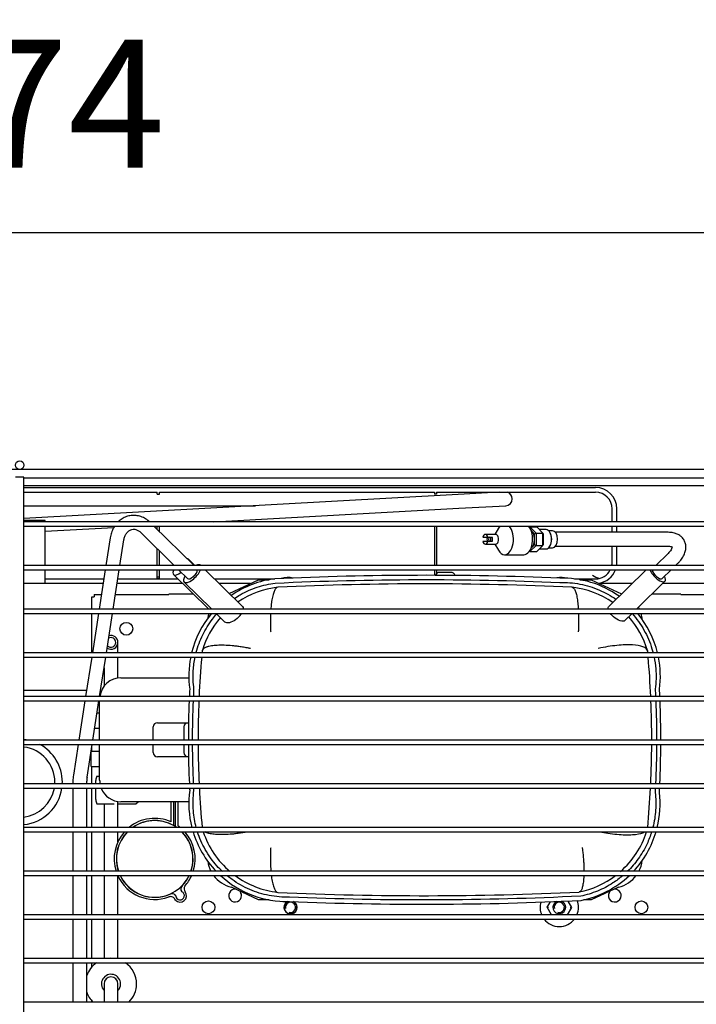
# Model space of a CAD drawing. Units: millimetres. Extents: x 0 to 1324, y -317 to 305.
# Drawn here: x 1022 to 1038, y -232 to -209 of the extents above; entities that cross this region are included whole.
import ezdxf

# ---------------------------------------------------------------- set-up
doc = ezdxf.new("R2010")
doc.units = ezdxf.units.MM
for name, color, linetype in [('10AG6005', 7, 'Continuous'), ('301D06', 7, 'Continuous'), ('302X19EPOXI', 7, 'Continuous'), ('305X02', 7, 'Continuous'), ('309X02', 7, 'Continuous'), ('504X17', 7, 'Continuous'), ('504X18', 7, 'Continuous'), ('603X125', 7, 'Continuous'), ('603X161', 7, 'Continuous'), ('701X08', 7, 'Continuous'), ('701X59', 7, 'Continuous'), ('702X03', 7, 'Continuous'), ('703X08', 7, 'Continuous'), ('705X02', 7, 'Continuous'), ('Default', 7, 'Continuous'), ('GOMA_DESAGÜE_19_', 7, 'Continuous'), ('SALIDA_COMPRESOR', 7, 'Continuous'), ('SALIDA_CONDENSAD', 7, 'Continuous'), ('SALIDA_FILTRO', 7, 'Continuous'), ('TUBO_CARGA', 7, 'Continuous'), ('VITBANC', 7, 'Continuous')]:
    doc.layers.add(name, color=color, linetype=linetype)
doc.styles.add('SEACAD_Solid_Edge_ISO', font='seiso.ttf')
doc.dimstyles.new('INFRICO_COT', dxfattribs={"dimtxt": 3, "dimasz": 2.25, "dimexe": 1.5, "dimexo": 2.25, "dimgap": 1.5, "dimtad": 1, "dimdec": 0, "dimlfac": 20, "dimzin": 12, "dimtxsty": 'SEACAD_Solid_Edge_ISO', "dimblk1": '_SE_FILLED', "dimblk2": '_SE_FILLED', "dimsah": 1, "dimcen": 1.5, "dimadec": 1, "dimazin": 0, "dimtfac": 1, "dimtdec": 0, "dimtmove": 0, "dimatfit": 3, "dimfxl": 1, "dimtolj": 1, "dimtzin": 12, "dimarcsym": 0})

# ---------------------------------------------------------------- blocks, each defined once
blk = doc.blocks.new('_SE_FILLED')
at = {"color": 0}
blk.add_line((0, 0), (-1, 0), dxfattribs=at)
blk.add_solid([(0, 0), (-1, -0.1665), (-1, 0.1665), (0, 0)], dxfattribs=at)
blk = doc.blocks.new('*D284')
at = {"layer": 'Default', "color": 0, "linetype": 'Continuous', "lineweight": -2}
for p, q in [((997.815, -217.379), (997.815, -212.37)), ((1046.517, -217.379), (1046.517, -212.37)), ((1000.065, -213.87), (1044.267, -213.87))]:
    blk.add_line(p, q, dxfattribs=at)
at = {"layer": 'Defpoints', "color": 0, "linetype": 'Continuous'}
for p in [(1046.517, -213.87), (997.815, -219.629), (1046.517, -219.629)]:
    blk.add_point(p, dxfattribs=at)
at = {"layer": 'Default', "color": 0, "linetype": 'Continuous', "lineweight": -2, "xscale": 2.25, "yscale": 2.25, "zscale": 2.25, "rotation": 180}
blk.add_blockref('_SE_FILLED', (997.815, -213.87), dxfattribs=at)
at = {"layer": 'Default', "color": 0, "linetype": 'Continuous', "lineweight": -2, "xscale": 2.25, "yscale": 2.25, "zscale": 2.25}
blk.add_blockref('_SE_FILLED', (1046.517, -213.87), dxfattribs=at)
at = {"layer": 'Default', "color": 0, "linetype": 'Continuous', "insert": (1022.166, -210.852), "char_height": 3, "attachment_point": 5, "style": 'SEACAD_Solid_Edge_ISO'}
blk.add_mtext('\\A1;\\A1;974', dxfattribs=at)

msp = doc.modelspace()

# ---------------------------------------------------------------- linework, layer by layer
at = {"layer": '10AG6005', "color": 7, "linetype": 'Continuous'}
for p, q in [((1024.1215, -222.0921), (1022.2656, -222.0921)), ((1025.9885, -222.0921), (1024.4504, -222.0921)), ((1027.5731, -222.0921), (1026.8431, -222.0921)), ((1036.5239, -222.0921), (1035.7582, -222.0921)), ((1041.9661, -222.0921), (1037.2378, -222.0921)), ((1022.2656, -224.5919), (1023.7329, -224.5919))]:
    msp.add_line(p, q, dxfattribs=at)
at = {"layer": '301D06', "color": 7, "linetype": 'Continuous'}
for p, q in [((1026.2742, -221.672), (1026.1226, -221.5232)), ((1025.7724, -221.8801), (1026.6026, -222.6947)), ((1026.4149, -221.672), (1026.4074, -221.6646)), ((1027.3889, -222.6277), (1026.5168, -221.772)), ((1036.8501, -221.772), (1035.9776, -222.6281)), ((1026.0222, -222.0572), (1026.6719, -222.6947)), ((1027.0783, -222.3229), (1027.7656, -222.0023)), ((1027.7656, -222.0023), (1028.0154, -222.0023)), ((1035.2995, -222.0023), (1035.5656, -222.0023)), ((1035.5656, -222.0023), (1036.2772, -222.3342)), ((1036.6237, -222.6947), (1037.2916, -222.0393)), ((1028.2168, -222.1785), (1028.2187, -222.1783)), ((1035.1126, -222.1783), (1035.1142, -222.1785)), ((1026.7738, -222.7947), (1026.9783, -222.9953)), ((1036.3514, -222.9619), (1036.5217, -222.7947)), ((1026.446, -223.6658), (1026.4482, -223.6586)), ((1036.8831, -223.6586), (1036.8853, -223.6658)), ((1024.5406, -224.3023), (1026.1311, -224.3023)), ((1024.0406, -225.7629), (1024.0406, -224.8402)), ((1024.0406, -225.1273), (1023.9786, -225.1273)), ((1025.398, -225.3523), (1026.1171, -225.3523)), ((1026.1171, -225.3523), (1026.1233, -225.3523)), ((1023.9242, -225.4773), (1024.0406, -225.4773)), ((1025.298, -225.7629), (1025.298, -225.4523)), ((1026.0171, -225.4523), (1026.0171, -225.7629)), ((1023.8406, -226.3773), (1023.8406, -226.0273)), ((1024.0406, -226.0273), (1023.8406, -226.0273)), ((1024.0406, -226.7023), (1024.0406, -225.8629)), ((1025.298, -226.0523), (1025.298, -225.8629)), ((1026.0171, -225.8629), (1026.0171, -226.0523)), ((1026.1171, -226.1523), (1025.398, -226.1523)), ((1026.1171, -226.1523), (1026.1233, -226.1523)), ((1023.8406, -226.3773), (1024.0406, -226.3773)), ((1026.1311, -227.2023), (1024.5406, -227.2023)), ((1025.7199, -227.6764), (1025.7199, -227.2023)), ((1025.7699, -227.2023), (1025.7699, -227.7575)), ((1025.821, -227.7883), (1025.821, -227.2023)), ((1025.871, -227.2023), (1025.871, -227.7616)), ((1027.7656, -229.5023), (1027.1274, -229.2047)), ((1036.2039, -229.2047), (1035.5656, -229.5023)), ((1028.0154, -229.5023), (1027.7656, -229.5023)), ((1028.2187, -229.3264), (1028.2168, -229.3262)), ((1035.2831, -229.318), (1035.28, -229.3186)), ((1035.5656, -229.5023), (1035.3886, -229.5023))]:
    msp.add_line(p, q, dxfattribs=at)
for centre, radius, start, end in [((1028.4308, -224.2646), 2.3, 97.03553, 124.54946), ((1031.6774, -297.9249), 76.025, 87.62589, 92.659985), ((1031.6656, -297.93), 75.8301, 87.394652, 92.605348), ((1028.4656, -222.5773), 0.625, 79.40115, 105.4804), ((1034.8656, -222.5773), 0.625, 77.34126, 100.20291), ((1034.8837, -224.2652), 2.3007, 54.52773, 91.42031), ((1028.4589, -224.2645), 2.1, 96.61849, 124.02178), ((1034.8724, -224.2645), 2.1, 55.27878, 83.38927), ((1028.4308, -224.2646), 2.3, 140.2791, 166.23908), ((1027.2954, -223.0101), 0.7297, 162.8338, 172.04157), ((1034.8837, -224.2652), 2.3007, 13.77286, 39.72724), ((1036.0359, -223.0101), 0.7297, 25.60632, 29.64701), ((1036.0359, -223.0101), 0.7297, 5.78917, 17.1662), ((1028.4589, -224.2645), 2.1, 139.13299, 163.23006), ((1034.8724, -224.2645), 2.1, 16.77096, 41.55342), ((1048.6963, -225.7523), 22.3479, 174.6426, 174.77392), ((1014.6201, -225.7539), 22.3629, 5.22608, 5.35768), ((1028.4308, -224.2646), 2.3, 168.7907, 187.61252), ((1048.6963, -225.7523), 22.3479, 175.02887, 177.40091), ((1014.6201, -225.7539), 22.3629, 2.59996, 4.97064), ((1034.8837, -224.2652), 2.3007, 352.43161, 11.22187), ((1024.5406, -224.8023), 0.5, 90, 172.85652), ((1048.4557, -225.7523), 22.336, 176.96373, 177.40269), ((1015.0277, -225.7538), 22.1684, 2.62077, 3.06576), ((1048.4557, -225.7523), 22.336, 177.65945, 180.02706), ((1048.6963, -225.7523), 22.3479, 177.65761, 180.02707), ((1014.6201, -225.7539), 22.3629, 359.97681, 2.34263), ((1015.0277, -225.7538), 22.1684, 359.97655, 2.36207), ((1025.398, -225.4523), 0.1, 90, 180), ((1026.1171, -225.4523), 0.1, 90, 180), ((1048.4557, -225.7523), 22.336, 180.28358, 182.65149), ((1048.6963, -225.7523), 22.3479, 180.2835, 182.65211), ((1014.6201, -225.7539), 22.3629, 357.35248, 359.72037), ((1015.0277, -225.7538), 22.1684, 357.33227, 359.71809), ((1025.398, -226.0523), 0.1, 180, 270), ((1026.1171, -226.0523), 0.1, 180, 270), ((1024.5406, -226.7023), 0.5, 180, 189.58756), ((1024.5406, -226.7023), 0.5, 201.50329, 270), ((1028.4308, -227.2401), 2.3, 172.38751, 194.30268), ((1048.4557, -225.7523), 22.336, 182.90831, 183.03628), ((1048.6963, -225.7523), 22.3479, 182.90927, 185.27951), ((1014.6201, -225.7539), 22.3629, 354.72781, 357.09652), ((1015.0277, -225.7538), 22.1684, 356.81731, 357.07351), ((1034.8774, -227.259), 2.3009, 346.18582, 6.8481), ((1025.3308, -228.5431), 0.95, 65.82098, 129.33994), ((1025.3308, -228.5431), 0.9, 60.79738, 125.27744), ((1025.3308, -228.5431), 0.8975, 54.94879, 125.05121), ((1025.3308, -228.5431), 0.9, 54.72256, 56.999), ((1025.3308, -228.5431), 0.95, 50.66006, 55.346), ((1025.3308, -228.5431), 0.95, 138.07669, 197.64729), ((1025.3308, -228.5431), 0.9, 135.14994, 198.66284), ((1025.3308, -228.5431), 0.8975, 134.99095, 198.71675), ((1025.3308, -228.5431), 0.8975, 0, 45.00905), ((1025.3308, -228.5431), 0.9, 341.33716, 44.85006), ((1025.3308, -228.5431), 0.95, 342.35271, 41.92331), ((1028.4308, -227.2401), 2.3, 196.8892, 223.76478), ((1028.4589, -227.2402), 2.1, 198.5904, 229.49265), ((1034.8663, -227.2597), 2.1, 311.33238, 341.96896), ((1034.8774, -227.259), 2.3009, 316.90065, 343.60635), ((1025.3308, -228.5431), 0.8975, 341.28325, 0), ((1036.0359, -228.4946), 0.7297, 332.54183, 353.19403), ((1027.2954, -228.4946), 0.7297, 187.95846, 207.45817), ((1025.3308, -228.5431), 0.95, 204.81062, 290.22779), ((1025.3308, -228.5431), 0.9, 205.538, 293.53659), ((1025.3308, -228.5431), 0.8975, 205.61428, 334.38572), ((1025.3308, -228.5431), 0.9, 316.364, 334.462), ((1025.3308, -228.5431), 0.95, 317.93979, 335.8944), ((1027.2954, -228.4946), 0.7297, 216.73692, 256.69263), ((1028.4308, -227.2401), 2.3, 227.32215, 271.40954), ((1028.4589, -227.2402), 2.1, 233.72952, 263.38151), ((1034.8663, -227.2597), 2.1, 281.44843, 307.11045), ((1034.8774, -227.259), 2.3009, 281.31863, 313.3873), ((1036.0359, -228.4946), 0.7297, 283.30737, 323.26308), ((1026.0544, -229.2482), 0.1108, 130.6516, 216.06223), ((1026.1517, -229.2394), 0.1302, 152.59412, 216.39445), ((1025.7017, -229.5496), 0.1226, 19.91252, 110.22779), ((1025.7345, -229.4698), 0.1108, 33.71053, 113.53659), ((1025.9264, -229.4055), 0.1498, 223.07282, 36.39445), ((1025.9264, -229.4055), 0.0998, 181.59935, 67.34645), ((1031.6656, -153.5746), 75.8301, 267.394652, 272.731997), ((1028.4656, -228.9273), 0.625, 257.74315, 267.08762), ((1031.6375, -153.5808), 76.024, 267.625276, 272.783215)]:
    msp.add_arc(centre, radius, start, end, dxfattribs=at)
for centre, major_axis, start_param, end_param in [((1025.9475, -221.7016), (-0.1751, -0.1784), 2.8058212, 3.4773641), ((1026.2148, -221.8609), (-0.1926, -0.1963), 3.0535896, 3.9620894), ((1025.9475, -221.7016), (-0.1751, -0.1784), 5.4556535, 6.2831853), ((1025.9475, -221.7016), (-0.1751, -0.1784), 0, 1.2069797), ((1026.2148, -221.8609), (-0.1926, -0.1963), 0, 2.3737116), ((1037.1165, -221.8609), (0.1751, -0.1784), 3.8622645, 6.2831853), ((1037.1165, -221.8609), (0.1751, -0.1784), 2.6232088, 2.9274828), ((1026.2148, -221.8609), (-0.1926, -0.1963), 5.3445742, 6.2831853), ((1037.1165, -221.8609), (0.1751, -0.1784), 0, 0.8632119), ((1027.2003, -222.8279), (0.1926, 0.1963), 4.8183985, 5.2370413), ((1027.2003, -222.8279), (0.1926, 0.1963), -0.5185957, -0.4777325)]:
    msp.add_ellipse(centre, major_axis=major_axis, ratio=0.3908892, start_param=start_param, end_param=end_param, dxfattribs=at)
for points, knots in [([(1027.2009, -222.4404), (1027.2452, -222.4105), (1027.2906, -222.3823), (1027.4629, -222.2836), (1027.596, -222.2239), (1027.8713, -222.1319), (1028.0136, -222.0996), (1028.1576, -222.0815)], [0.70398266, 0.70398266, 0.70398266, 0.70398266, 0.75, 0.75, 0.875, 0.875, 1, 1, 1, 1]), ([(1034.8258, -222.0652), (1034.9847, -222.061), (1035.144, -222.0741), (1035.4562, -222.1343), (1035.609, -222.1814), (1035.8922, -222.3035), (1036.0234, -222.3767), (1036.1458, -222.4624)], [0, 0, 0, 0, 0.125, 0.125, 0.25, 0.25, 0.36752912, 0.36752912, 0.36752912, 0.36752912]), ([(1028.2168, -222.1785), (1028.2021, -222.1802), (1028.1881, -222.188), (1028.1615, -222.2152), (1028.1489, -222.2346), (1028.1311, -222.2727), (1028.1254, -222.2869), (1028.1145, -222.3178), (1028.1093, -222.3346), (1028.0945, -222.3889), (1028.0857, -222.4301), (1028.0741, -222.4998), (1028.0705, -222.5245), (1028.064, -222.5759), (1028.0611, -222.6025), (1028.0565, -222.6509), (1028.0548, -222.6722), (1028.0532, -222.694)], [0, 0, 0, 0, 0.125, 0.125, 0.25, 0.25, 0.3125, 0.3125, 0.375, 0.375, 0.5, 0.5, 0.5625, 0.5625, 0.625, 0.625, 0.67185419, 0.67185419, 0.67185419, 0.67185419]), ([(1035.1142, -222.1785), (1035.1278, -222.1801), (1035.1407, -222.1877), (1035.1651, -222.2148), (1035.1766, -222.2341), (1035.1928, -222.2722), (1035.1981, -222.2864), (1035.2079, -222.3174), (1035.2126, -222.3342), (1035.2259, -222.3885), (1035.2338, -222.4299), (1035.244, -222.4997), (1035.2472, -222.5245), (1035.2528, -222.5759), (1035.2553, -222.6027), (1035.2592, -222.6511), (1035.2606, -222.6723), (1035.2619, -222.6941)], [0, 0, 0, 0, 0.125, 0.125, 0.25, 0.25, 0.3125, 0.3125, 0.375, 0.375, 0.5, 0.5, 0.5625, 0.5625, 0.625, 0.625, 0.67169995, 0.67169995, 0.67169995, 0.67169995]), ([(1026.3, -223.7171), (1026.3013, -223.7119), (1026.3027, -223.7068), (1026.3412, -223.5613), (1026.3922, -223.4247), (1026.5202, -223.1642), (1026.5972, -223.0402), (1026.717, -222.8841), (1026.7499, -222.8442), (1026.7842, -222.8056)], [0.24542557, 0.24542557, 0.24542557, 0.24542557, 0.25, 0.25, 0.375, 0.375, 0.5, 0.5, 0.54449986, 0.54449986, 0.54449986, 0.54449986]), ([(1028.0476, -222.7916), (1028.0473, -222.7969), (1028.0471, -222.8022), (1028.0456, -222.8391), (1028.0447, -222.8715), (1028.0437, -222.9384), (1028.0435, -222.9726), (1028.044, -223.042), (1028.0446, -223.0773), (1028.0461, -223.1313), (1028.0467, -223.1494), (1028.0478, -223.1768), (1028.0482, -223.186), (1028.049, -223.2044), (1028.0494, -223.2137), (1028.0499, -223.2229)], [0.73937196, 0.73937196, 0.73937196, 0.73937196, 0.75, 0.75, 0.8125, 0.8125, 0.875, 0.875, 0.9375, 0.9375, 0.96875, 0.96875, 0.984375, 0.984375, 1, 1, 1, 1]), ([(1035.2664, -222.7916), (1035.2665, -222.7971), (1035.2667, -222.8027), (1035.2678, -222.8398), (1035.2683, -222.8724), (1035.2688, -222.9395), (1035.2686, -222.9737), (1035.2676, -223.0434), (1035.2668, -223.0788), (1035.2649, -223.1328), (1035.2641, -223.151), (1035.2629, -223.1785), (1035.2625, -223.1877), (1035.2615, -223.2062), (1035.261, -223.2155), (1035.2605, -223.2247)], [0.7389472, 0.7389472, 0.7389472, 0.7389472, 0.75, 0.75, 0.8125, 0.8125, 0.875, 0.875, 0.9375, 0.9375, 0.96875, 0.96875, 0.984375, 0.984375, 1, 1, 1, 1]), ([(1035.9664, -222.6934), (1035.9601, -222.6646), (1035.964, -222.6416), (1035.9775, -222.6282), (1035.9775, -222.6282), (1035.9775, -222.6282)], [0.410559237, 0.410559237, 0.410559237, 0.410559237, 0.5, 0.5, 0.500060261, 0.500060261, 0.500060261, 0.500060261]), ([(1036.3514, -222.9619), (1036.3322, -222.9807), (1036.292, -222.982), (1036.1939, -222.9494), (1036.1362, -222.9151), (1036.0606, -222.8479), (1036.0365, -222.8214), (1036.0168, -222.7947)], [0, 0, 0, 0, 0.125, 0.125, 0.25, 0.25, 0.31873099, 0.31873099, 0.31873099, 0.31873099]), ([(1036.5214, -222.7951), (1036.5219, -222.7957), (1036.5225, -222.7963), (1036.6291, -222.9154), (1036.7222, -223.0453), (1036.8784, -223.3222), (1036.9415, -223.4691), (1036.9976, -223.6523), (1037.0064, -223.6837), (1037.0146, -223.7153)], [0.49934905, 0.49934905, 0.49934905, 0.49934905, 0.5, 0.5, 0.625, 0.625, 0.75, 0.75, 0.77567537, 0.77567537, 0.77567537, 0.77567537]), ([(1027.297, -222.882), (1027.2538, -222.925), (1027.2028, -222.9607), (1027.1029, -223.0076), (1027.0564, -223.0178), (1027.0032, -223.0116), (1026.9885, -223.0052), (1026.9783, -222.9952)], [0, 0, 0, 0, 0.125, 0.125, 0.25, 0.25, 0.31754662, 0.31754662, 0.31754662, 0.31754662]), ([(1026.4482, -223.6586), (1026.4534, -223.6414), (1026.4649, -223.6257), (1026.4999, -223.5974), (1026.5234, -223.5849), (1026.5606, -223.5713), (1026.5684, -223.5687), (1026.5847, -223.5637), (1026.5932, -223.5614), (1026.6196, -223.5547), (1026.6386, -223.5507), (1026.6993, -223.5403), (1026.745, -223.5353), (1026.8213, -223.531), (1026.8482, -223.5302), (1026.9035, -223.5295), (1026.9322, -223.5298), (1027.0209, -223.5323), (1027.0837, -223.5362), (1027.1835, -223.5457), (1027.2179, -223.5495), (1027.2876, -223.5584), (1027.323, -223.5634), (1027.3947, -223.5748), (1027.4311, -223.5811), (1027.4864, -223.5916), (1027.5049, -223.5953), (1027.5329, -223.601), (1027.5423, -223.603), (1027.5611, -223.6071), (1027.5706, -223.6091), (1027.5799, -223.6112)], [0, 0, 0, 0, 0.125, 0.125, 0.25, 0.25, 0.28125, 0.28125, 0.3125, 0.3125, 0.375, 0.375, 0.5, 0.5, 0.5625, 0.5625, 0.625, 0.625, 0.75, 0.75, 0.8125, 0.8125, 0.875, 0.875, 0.9375, 0.9375, 0.96875, 0.96875, 0.984375, 0.984375, 1, 1, 1, 1]), ([(1036.8831, -223.6586), (1036.8726, -223.6236), (1036.8367, -223.5949), (1036.7153, -223.551), (1036.6322, -223.5368), (1036.4763, -223.5285), (1036.4194, -223.5279), (1036.2989, -223.5315), (1036.2349, -223.5357), (1036.0992, -223.5489), (1036.0278, -223.5581), (1035.8821, -223.5815), (1035.8062, -223.596), (1035.7305, -223.613)], [0, 0, 0, 0, 0.25, 0.25, 0.5, 0.5, 0.625, 0.625, 0.75, 0.75, 0.875, 0.875, 1, 1, 1, 1]), ([(1026.2514, -224.5652), (1026.2316, -224.4215), (1026.226, -224.2757), (1026.2413, -224.025), (1026.2554, -223.9196), (1026.2771, -223.8157)], [0, 0, 0, 0, 0.125, 0.125, 0.21634803, 0.21634803, 0.21634803, 0.21634803]), ([(1037.0378, -223.8149), (1037.0567, -223.9051), (1037.0699, -223.9966), (1037.09, -224.247), (1037.0856, -224.4068), (1037.064, -224.5643)], [0.80247124, 0.80247124, 0.80247124, 0.80247124, 0.875, 0.875, 1, 1, 1, 1]), ([(1026.3059, -227.8101), (1026.2713, -227.6809), (1026.2484, -227.5485), (1026.2251, -227.2567), (1026.2297, -227.0969), (1026.2514, -226.9395)], [0.76979512, 0.76979512, 0.76979512, 0.76979512, 0.875, 0.875, 1, 1, 1, 1]), ([(1037.0615, -226.9878), (1037.0784, -227.1237), (1037.0825, -227.2612), (1037.0653, -227.5346), (1037.0438, -227.6704), (1037.0095, -227.8049), (1037.009, -227.8067), (1037.0086, -227.8085)], [0, 0, 0, 0, 0.125, 0.125, 0.25, 0.25, 0.25168649, 0.25168649, 0.25168649, 0.25168649]), ([(1026.9207, -228.84), (1026.8757, -228.7975), (1026.8325, -228.7532), (1026.6853, -228.5887), (1026.5922, -228.4587), (1026.4407, -228.1898), (1026.3805, -228.0518), (1026.335, -227.9092)], [0.45136661, 0.45136661, 0.45136661, 0.45136661, 0.5, 0.5, 0.625, 0.625, 0.7427252, 0.7427252, 0.7427252, 0.7427252]), ([(1027.4906, -227.9122), (1027.483, -227.9137), (1027.4755, -227.9152), (1027.4311, -227.9236), (1027.3947, -227.9299), (1027.323, -227.9413), (1027.2876, -227.9463), (1027.2179, -227.9552), (1027.1835, -227.959), (1027.0837, -227.9685), (1027.0209, -227.9724), (1026.9322, -227.9749), (1026.9035, -227.9751), (1026.8482, -227.9745), (1026.8213, -227.9737), (1026.745, -227.9694), (1026.6993, -227.9644), (1026.6386, -227.954), (1026.6196, -227.95), (1026.5932, -227.9433), (1026.5847, -227.941), (1026.5684, -227.936), (1026.5606, -227.9334), (1026.5355, -227.9242), (1026.5201, -227.9172), (1026.5068, -227.9096)], [0.0496996, 0.0496996, 0.0496996, 0.0496996, 0.0625, 0.0625, 0.125, 0.125, 0.1875, 0.1875, 0.25, 0.25, 0.375, 0.375, 0.4375, 0.4375, 0.5, 0.5, 0.625, 0.625, 0.6875, 0.6875, 0.71875, 0.71875, 0.75, 0.75, 0.82397877, 0.82397877, 0.82397877, 0.82397877]), ([(1035.7682, -227.9092), (1035.8315, -227.922), (1035.8944, -227.933), (1036.0284, -227.953), (1036.0999, -227.9614), (1036.236, -227.9733), (1036.3001, -227.9767), (1036.4208, -227.9791), (1036.4777, -227.978), (1036.6338, -227.968), (1036.7168, -227.9528), (1036.7941, -227.9238), (1036.809, -227.917), (1036.8219, -227.9097)], [0.02094629, 0.02094629, 0.02094629, 0.02094629, 0.125, 0.125, 0.25, 0.25, 0.375, 0.375, 0.5, 0.5, 0.75, 0.75, 0.81896024, 0.81896024, 0.81896024, 0.81896024]), ([(1036.9796, -227.9106), (1036.9501, -228.0058), (1036.9141, -228.0991), (1036.814, -228.3135), (1036.7445, -228.4322), (1036.5902, -228.6469), (1036.5069, -228.7438), (1036.4158, -228.8329)], [0.2839865, 0.2839865, 0.2839865, 0.2839865, 0.375, 0.375, 0.5, 0.5, 0.61626378, 0.61626378, 0.61626378, 0.61626378]), ([(1028.0499, -228.2818), (1028.0494, -228.291), (1028.049, -228.3003), (1028.0482, -228.3187), (1028.0478, -228.3279), (1028.0467, -228.3553), (1028.0461, -228.3734), (1028.0446, -228.4273), (1028.044, -228.4627), (1028.0435, -228.5321), (1028.0437, -228.5662), (1028.0447, -228.6332), (1028.0456, -228.6656), (1028.0488, -228.7447), (1028.0515, -228.79), (1028.0549, -228.8332)], [0, 0, 0, 0, 0.015625, 0.015625, 0.03125, 0.03125, 0.0625, 0.0625, 0.125, 0.125, 0.1875, 0.1875, 0.25, 0.25, 0.3443482, 0.3443482, 0.3443482, 0.3443482]), ([(1035.3523, -228.276), (1035.3535, -228.285), (1035.3548, -228.2942), (1035.3572, -228.3123), (1035.3584, -228.3213), (1035.3618, -228.3482), (1035.364, -228.3661), (1035.37, -228.4192), (1035.3736, -228.454), (1035.3797, -228.5225), (1035.3823, -228.5563), (1035.3867, -228.6223), (1035.3884, -228.6544), (1035.3918, -228.7376), (1035.3928, -228.787), (1035.3927, -228.8339)], [0, 0, 0, 0, 0.015625, 0.015625, 0.03125, 0.03125, 0.0625, 0.0625, 0.125, 0.125, 0.1875, 0.1875, 0.25, 0.25, 0.3542722, 0.3542722, 0.3542722, 0.3542722]), ([(1028.4883, -229.4394), (1028.3294, -229.4436), (1028.17, -229.4304), (1027.8579, -229.3702), (1027.7051, -229.3231), (1027.4132, -229.1971), (1027.2741, -229.1183), (1027.107, -228.9979), (1027.0697, -228.9692), (1027.0334, -228.9394)], [0, 0, 0, 0, 0.125, 0.125, 0.25, 0.25, 0.375, 0.375, 0.41195774, 0.41195774, 0.41195774, 0.41195774]), ([(1028.0648, -228.9342), (1028.0656, -228.941), (1028.0664, -228.9478), (1028.0705, -228.9802), (1028.0741, -229.0048), (1028.0857, -229.0746), (1028.0945, -229.1158), (1028.1093, -229.1701), (1028.1145, -229.1868), (1028.1254, -229.2178), (1028.1311, -229.232), (1028.1489, -229.2701), (1028.1615, -229.2895), (1028.1881, -229.3167), (1028.2021, -229.3245), (1028.2168, -229.3262)], [0.42116707, 0.42116707, 0.42116707, 0.42116707, 0.4375, 0.4375, 0.5, 0.5, 0.625, 0.625, 0.6875, 0.6875, 0.75, 0.75, 0.875, 0.875, 1, 1, 1, 1]), ([(1035.3906, -228.9333), (1035.3905, -228.9359), (1035.3904, -228.9386), (1035.3892, -228.9668), (1035.3877, -228.9914), (1035.3822, -229.061), (1035.3771, -229.1023), (1035.3676, -229.1569), (1035.3642, -229.1738), (1035.3565, -229.2051), (1035.3524, -229.2195), (1035.3391, -229.2583), (1035.3293, -229.2783), (1035.3077, -229.3068), (1035.2959, -229.3154), (1035.2831, -229.318)], [0.43111598, 0.43111598, 0.43111598, 0.43111598, 0.4375, 0.4375, 0.5, 0.5, 0.625, 0.625, 0.6875, 0.6875, 0.75, 0.75, 0.875, 0.875, 1, 1, 1, 1]), ([(1036.3011, -228.9373), (1036.2288, -228.9986), (1036.1526, -229.0553), (1035.958, -229.1812), (1035.8361, -229.2448), (1035.5825, -229.3483), (1035.4509, -229.3882), (1035.3167, -229.4156)], [0.66346463, 0.66346463, 0.66346463, 0.66346463, 0.75, 0.75, 0.875, 0.875, 1, 1, 1, 1])]:
    msp.add_open_spline(points, degree=3, knots=knots, dxfattribs=at)
for points in [[(1028.1576, -222.0815), (1030.3787, -221.9785), (1032.6043, -221.973), (1034.8258, -222.0652)], [(1027.3888, -222.6277), (1027.4024, -222.6411), (1027.4087, -222.6618), (1027.4066, -222.6882)], [(1026.2428, -224.74), (1026.2454, -224.6817), (1026.2483, -224.6235), (1026.2514, -224.5652)], [(1037.064, -224.5643), (1037.0671, -224.6228), (1037.0701, -224.6814), (1037.0728, -224.74)], [(1026.2197, -225.7629), (1026.2196, -225.4552), (1026.2258, -225.1474), (1026.2384, -224.8399)], [(1037.0771, -224.8399), (1037.0899, -225.1474), (1037.0962, -225.4552), (1037.0961, -225.7629)], [(1026.2437, -226.7858), (1026.2294, -226.4784), (1026.2215, -226.1707), (1026.22, -225.8629)], [(1037.0958, -225.8629), (1037.0943, -226.1707), (1037.0863, -226.4784), (1037.0719, -226.7858)], [(1026.2514, -226.9395), (1026.2505, -226.9215), (1026.2495, -226.9036), (1026.2486, -226.8857)], [(1037.067, -226.8858), (1037.0653, -226.9198), (1037.0634, -226.9538), (1037.0615, -226.9878)], [(1035.3167, -229.4156), (1033.0424, -229.5259), (1030.7632, -229.5339), (1028.4883, -229.4394)]]:
    msp.add_open_spline(points, degree=3, dxfattribs=at)
at = {"layer": '302X19EPOXI', "color": 7, "linetype": 'Continuous'}
for p, q in [((1032.4425, -220.0056), (1022.2656, -220.5709)), ((1033.4044, -219.9521), (1032.4425, -220.0056)), ((1022.2656, -220.2693), (1027.6953, -220.2693)), ((1032.4605, -220.3301), (1033.5589, -220.269)), ((1026.7149, -220.6493), (1032.4605, -220.3301)), ((1022.7656, -220.8687), (1024.3723, -220.7794))]:
    msp.add_line(p, q, dxfattribs=at)
for start, end in [(0, 72.13954), (273.17983, 0)]:
    msp.add_arc((1033.5498, -220.1068), 0.1625, start, end, dxfattribs=at)
at = {"layer": '305X02', "color": 7, "linetype": 'Continuous'}
for radius, start, end in [(0.6, 82.38004, 97.61996), (0.6, 124.46189, 161.16614), (0.6, 0, 55.53811), (0.225, 0, 223.76174), (0.225, 316.23826, 0), (0.6, 314.48973, 0), (0.6, 198.83386, 225.51027)]:
    msp.add_arc((1024.306, -231.4712), radius, start, end, dxfattribs=at)
at = {"layer": '309X02', "color": 7, "linetype": 'Continuous'}
for p, q in [((1033.3278, -220.9426), (1033.0819, -220.9426)), ((1033.3874, -220.7959), (1033.3015, -220.9426)), ((1034.117, -220.7775), (1034.1268, -220.7676)), ((1034.1183, -220.7795), (1034.1268, -220.7676)), ((1034.1268, -220.7676), (1034.2907, -220.7676)), ((1034.1268, -220.7676), (1034.2695, -220.9113)), ((1034.1599, -220.8504), (1034.1514, -220.8418)), ((1034.2347, -220.9258), (1034.1811, -220.8718)), ((1034.2347, -220.9258), (1034.2695, -220.9113)), ((1034.2347, -221.0337), (1034.2347, -220.9258)), ((1034.2695, -220.9113), (1034.4334, -220.9113)), ((1034.2695, -220.9113), (1034.2695, -221.1988)), ((1034.4334, -220.9113), (1034.2907, -220.7676)), ((1034.5059, -220.8301), (1034.3528, -220.8301)), ((1034.4334, -221.1988), (1034.4334, -220.9113)), ((1034.4334, -220.9113), (1034.4396, -220.9258)), ((1034.4396, -220.9258), (1034.4396, -221.0337)), ((1034.6595, -220.8551), (1034.5649, -220.8551)), ((1034.6012, -220.9032), (1034.596, -220.8942)), ((1033.0241, -221.0051), (1033.1396, -221.0051)), ((1033.1396, -221.1051), (1033.0241, -221.1051)), ((1033.0819, -221.1676), (1033.3278, -221.1676)), ((1033.1396, -221.0051), (1033.2421, -221.0051)), ((1033.2421, -221.1051), (1033.1396, -221.1051)), ((1033.3015, -221.1676), (1033.3874, -221.3142)), ((1034.2695, -221.1988), (1034.1268, -221.3426)), ((1034.1811, -221.2384), (1034.2347, -221.1844)), ((1034.2347, -221.1844), (1034.2347, -221.0765)), ((1034.2695, -221.1988), (1034.2347, -221.1844)), ((1034.2695, -221.1988), (1034.4334, -221.1988)), ((1034.2907, -221.3426), (1034.4334, -221.1988)), ((1034.4334, -221.1988), (1034.4396, -221.1844)), ((1034.4396, -221.0765), (1034.4396, -221.1844)), ((1033.5326, -221.4176), (1033.9834, -221.4176)), ((1034.1268, -221.3426), (1034.117, -221.3327)), ((1034.1268, -221.3426), (1034.1183, -221.3307)), ((1034.1268, -221.3426), (1034.2907, -221.3426)), ((1034.1514, -221.2683), (1034.1599, -221.2597)), ((1034.3528, -221.2801), (1034.5059, -221.2801)), ((1034.5649, -221.2551), (1034.6595, -221.2551)), ((1034.596, -221.2159), (1034.6012, -221.207))]:
    msp.add_line(p, q, dxfattribs=at)
for centre, major_axis, ratio, start_param, end_param in [((1033.0819, -221.0551), (0, -0.1125), 0.5730131, 2.0313503, 4.251835), ((1033.3278, -221.0551), (0, -0.1125), 0.5730131, 0, 3.1415927), ((1033.5326, -221.0551), (0, -0.3625), 0.5730131, 3.7083421, 3.9158474), ((1033.5326, -221.0551), (0, -0.3625), 0.5730131, 0, 2.5748432), ((1033.9834, -221.0551), (0, 0.3625), 0.5730131, 3.1415927, 5.7164359), ((1034.1063, -221.0551), (0, -0.225), 0.5730131, -3.5700441, -3.5098688), ((1033.9228, -221.0551), (-0.2568, -0.1855), 0.4957595, 3.1242485, 3.3145432), ((1034.1063, -221.0551), (0, 0.225), 0.5730131, 4.8075363, 5.6644392), ((1034.5059, -221.0551), (0, 0.225), 0.5730131, 3.1415927, 6.2831853), ((1034.5161, -221.0551), (0, -0.2125), 0.5730131, 0.7742548, 2.3673379), ((1034.6595, -221.0551), (0, 0.2), 0.5730131, 3.1415927, 6.2831853), ((1033.0819, -221.0551), (0, 0.1125), 0.5730131, 2.0313503, 4.251835), ((1033.1843, -221.0551), (0, 0.1125), 0.5730131, 1.1102423, 2.0313503), ((1033.1843, -221.0551), (0, -0.05), 0.5730131, 3.1415927, 6.2831853), ((1033.1843, -221.0551), (0, -0.05), 0.5730131, 0, 3.1415927), ((1033.1843, -221.0551), (0, -0.1125), 0.5730131, 1.1102423, 2.0313503), ((1034.1063, -221.0551), (0, -0.225), 0.5730131, 0.6187461, 1.475649), ((1033.9228, -221.0551), (-0.3133, 0), 0.7181023, 3.0464453, 3.23674), ((1034.4948, -221.0551), (0, 0.225), 0.246533, 1.475649, 1.6659437), ((1033.5326, -221.0551), (0, -0.3625), 0.5730131, 5.5089305, 6.2831853), ((1034.1063, -221.0551), (0, 0.225), 0.5730131, 3.5098688, 3.5700441), ((1033.9228, -221.0551), (-0.2568, 0.1855), 0.4957595, 2.9686421, 3.1589368)]:
    msp.add_ellipse(centre, major_axis=major_axis, ratio=ratio, start_param=start_param, end_param=end_param, dxfattribs=at)
at = {"layer": '504X17', "color": 7, "linetype": 'Continuous'}
for p, q in [((1046.2906, -219.4196), (998.0406, -219.4196)), ((1022.2656, -219.6196), (1046.0906, -219.6196))]:
    msp.add_line(p, q, dxfattribs=at)
msp.add_circle((1022.1656, -219.3191), 0.1, dxfattribs=at)
at = {"layer": '504X18', "color": 7, "linetype": 'Continuous'}
for p, q in [((1022.2656, -219.5993), (1022.0656, -219.5993)), ((1022.2656, -251.5993), (1022.2656, -219.5993)), ((1022.2656, -219.7993), (1046.0906, -219.7993)), ((1046.0906, -220.6493), (1022.2656, -220.6493)), ((1022.2656, -220.7493), (1046.0906, -220.7493)), ((1046.0906, -221.672), (1022.2656, -221.672)), ((1022.2656, -221.772), (1046.0906, -221.772)), ((1046.0906, -222.6947), (1022.2656, -222.6947)), ((1022.2656, -222.7947), (1046.0906, -222.7947)), ((1046.0906, -223.7174), (1022.2656, -223.7174)), ((1022.2656, -223.8174), (1046.0906, -223.8174)), ((1046.0906, -224.7402), (1022.2656, -224.7402)), ((1022.2656, -224.8402), (1046.0906, -224.8402)), ((1046.0906, -225.7629), (1022.2656, -225.7629)), ((1022.2656, -225.8629), (1046.0906, -225.8629)), ((1046.0906, -226.7856), (1022.2656, -226.7856)), ((1022.2656, -226.8856), (1046.0906, -226.8856)), ((1046.0906, -227.8084), (1022.2656, -227.8084)), ((1022.2656, -227.9084), (1046.0906, -227.9084)), ((1046.0906, -228.8311), (1022.2656, -228.8311)), ((1022.2656, -228.9311), (1046.0906, -228.9311)), ((1046.0906, -229.8538), (1022.2656, -229.8538)), ((1022.2656, -229.9538), (1046.0906, -229.9538)), ((1046.0906, -230.8765), (1022.2656, -230.8765)), ((1022.2656, -230.9765), (1046.0906, -230.9765)), ((1046.0906, -231.8993), (1022.2656, -231.8993))]:
    msp.add_line(p, q, dxfattribs=at)
at = {"layer": '603X125', "color": 7, "linetype": 'Continuous'}
for radius, start, end in [(1, 78.42659, 84.26028), (0.825, 0, 83.03727), (1, 0, 61.6024), (0.825, 276.96273, 350.01417), (1, 275.73972, 351.77512), (0.825, 357.00823, 0), (1, 357.53215, 0)]:
    msp.add_arc((1022.1656, -226.7426), radius, start, end, dxfattribs=at)
at = {"layer": '603X161', "color": 7, "linetype": 'Continuous'}
for p, q in [((1022.2656, -219.8421), (1035.6656, -219.8421)), ((1022.2656, -219.9521), (1025.3906, -219.9521)), ((1025.3906, -220.0021), (1025.3906, -219.9521)), ((1025.3906, -220.0021), (1025.4406, -220.0021)), ((1025.4406, -219.9521), (1031.8906, -219.9521)), ((1025.4406, -220.0021), (1025.4406, -219.9521)), ((1031.8906, -219.9521), (1031.8906, -220.0021)), ((1031.9406, -220.0021), (1031.8906, -220.0021)), ((1031.9406, -219.9521), (1035.6656, -219.9521)), ((1031.9406, -219.9521), (1031.9406, -220.0021)), ((1036.0556, -220.6493), (1036.0556, -220.3421)), ((1036.1656, -220.6493), (1036.1656, -220.3421)), ((1031.8906, -220.6442), (1031.8906, -220.6493)), ((1031.9406, -220.6442), (1031.8906, -220.6442)), ((1031.9406, -220.6442), (1031.9406, -220.6493)), ((1025.3906, -220.8245), (1025.3906, -220.7493)), ((1025.4406, -220.8736), (1025.4406, -220.7493)), ((1031.8906, -220.7493), (1031.8906, -221.672)), ((1031.9406, -220.7493), (1031.9406, -221.672)), ((1036.0556, -220.8926), (1036.0556, -220.7493)), ((1036.1656, -220.8926), (1036.1656, -220.7493)), ((1025.3906, -221.672), (1025.3906, -221.2799)), ((1025.4406, -221.672), (1025.4406, -221.3289)), ((1036.0556, -221.5921), (1036.0556, -221.2176)), ((1036.1656, -221.5921), (1036.1656, -221.2176)), ((1025.3906, -221.9321), (1025.3906, -221.772)), ((1025.4406, -221.9321), (1025.4406, -221.772)), ((1031.8906, -221.772), (1031.8906, -221.9002)), ((1031.9406, -221.772), (1031.9406, -221.8561)), ((1022.7656, -221.9821), (1024.1386, -221.9821)), ((1024.4675, -221.9821), (1025.8764, -221.9821)), ((1025.3906, -221.9321), (1025.4406, -221.9321)), ((1025.3906, -221.9711), (1025.3906, -221.9321)), ((1025.3906, -221.9711), (1025.4406, -221.9711)), ((1025.4406, -221.9711), (1025.4406, -221.9321)), ((1026.731, -221.9821), (1028.1467, -221.9821)), ((1035.1682, -221.9821), (1035.6656, -221.9821))]:
    msp.add_line(p, q, dxfattribs=at)
for centre, radius, start, end in [((1035.6656, -220.3421), 0.5, 0, 90), ((1035.6656, -220.3421), 0.39, 0, 90), ((1035.6656, -221.5921), 0.39, 348.18351, 0), ((1035.6656, -221.5921), 0.5, 350.80897, 0), ((1035.6656, -221.5921), 0.39, 270, 332.53621), ((1035.6656, -221.5921), 0.5, 279.09604, 338.91659)]:
    msp.add_arc(centre, radius, start, end, dxfattribs=at)
msp.add_ellipse((1035.6656, -221.5921), major_axis=(0.3331, -0.3331), ratio=0.6091606, start_param=5.0677156, end_param=5.4977871, dxfattribs=at)
at = {"layer": '701X08', "color": 7, "linetype": 'Continuous'}
msp.add_line((1032.2756, -221.8321), (1032.0056, -221.8321), dxfattribs=at)
for centre, start, end in [((1032.0056, -221.9321), 90, 161.42596), ((1032.2756, -221.9321), 16.88437, 90)]:
    msp.add_arc(centre, 0.1, start, end, dxfattribs=at)
at = {"layer": '701X59', "color": 7, "linetype": 'Continuous'}
for centre, radius, start, end in [((1028.5156, -229.6773), 0.155, 125.4716, 0), ((1028.5156, -229.6773), 0.15, 113.79903, 0), ((1028.5156, -229.6773), 0.1192, 255, 195), ((1028.5156, -229.6773), 0.15, 0, 63.20996), ((1028.5156, -229.6773), 0.155, 0, 59.42447), ((1034.8156, -229.6773), 0.15, 115.39853, 0), ((1034.8156, -229.6773), 0.1192, 255, 195), ((1034.8156, -229.6773), 0.15, 0, 70.19544)]:
    msp.add_arc(centre, radius, start, end, dxfattribs=at)
at = {"layer": '702X03', "color": 7, "linetype": 'Continuous'}
for p, q in [((1034.5331, -229.6764), (1034.6083, -229.5467)), ((1034.6352, -229.8538), (1034.5331, -229.6764)), ((1034.5331, -229.6764), (1034.562, -229.6764)), ((1035.0981, -229.6782), (1034.9964, -229.8538)), ((1035.0128, -229.5298), (1035.0981, -229.6782)), ((1035.0693, -229.6782), (1035.0981, -229.6782))]:
    msp.add_line(p, q, dxfattribs=at)
at = {"layer": '703X08', "color": 7, "linetype": 'Continuous'}
for start, end in [(164.25651, 203.09347), (336.90653, 0), (0, 20.52663), (217.91229, 322.08771)]:
    msp.add_arc((1034.8156, -229.6773), 0.45, start, end, dxfattribs=at)
at = {"layer": '705X02', "color": 7, "linetype": 'Continuous'}
for p, q in [((1023.9507, -226.7856), (1023.9507, -226.7046)), ((1023.9733, -226.6046), (1024.0406, -226.6046)), ((1023.9507, -227.1546), (1023.9507, -226.8856)), ((1023.9733, -227.2546), (1024.3807, -227.2546)), ((1024.4685, -227.2546), (1024.8906, -227.2546)), ((1024.8906, -227.2546), (1024.9429, -227.2023))]:
    msp.add_line(p, q, dxfattribs=at)
for centre, start, end in [((1024.1657, -226.7007), 153.45955, 181.04781), ((1024.1657, -227.1586), 178.95219, 206.54045)]:
    msp.add_arc(centre, 0.215, start, end, dxfattribs=at)
at = {"layer": 'GOMA_DESAGÜE_19_', "color": 7, "linetype": 'Continuous'}
for p, q in [((1022.7656, -220.6171), (1022.2656, -220.6171)), ((1022.7656, -220.6493), (1022.7656, -220.6171)), ((1022.7656, -221.672), (1022.7656, -220.7493)), ((1022.7656, -222.0846), (1022.7656, -221.772)), ((1022.7656, -222.0921), (1022.7656, -222.0846))]:
    msp.add_line(p, q, dxfattribs=at)
at = {"layer": 'SALIDA_COMPRESOR', "color": 7, "linetype": 'Continuous'}
for p, q in [((1024.9957, -220.8923), (1025.7903, -221.672)), ((1026.2543, -221.672), (1025.3139, -220.7493)), ((1024.2883, -221.0186), (1024.1868, -221.672)), ((1024.5157, -221.672), (1024.6095, -221.0685)), ((1024.1712, -221.772), (1024.0278, -222.6947)), ((1024.3567, -222.6947), (1024.5001, -221.772)), ((1025.8922, -221.772), (1026.101, -221.9769)), ((1024.0123, -222.7947), (1023.8689, -223.7174)), ((1024.1978, -223.7174), (1024.3412, -222.7947)), ((1023.8533, -223.8174), (1023.7099, -224.7402)), ((1024.0388, -224.7402), (1024.1822, -223.8174)), ((1023.6944, -224.8402), (1023.5509, -225.7629)), ((1023.8799, -225.7629), (1024.0233, -224.8402)), ((1023.5354, -225.8629), (1023.4241, -226.5787)), ((1023.7453, -226.6287), (1023.8643, -225.8629)), ((1023.4131, -226.7223), (1023.4131, -226.7856)), ((1023.7381, -226.7856), (1023.7381, -226.7223)), ((1023.4131, -226.8856), (1023.4131, -227.8084)), ((1023.7381, -227.8084), (1023.7381, -226.8856)), ((1023.4131, -227.9084), (1023.4131, -228.8311)), ((1023.7381, -228.8311), (1023.7381, -227.9084)), ((1023.4131, -228.9311), (1023.4131, -229.8538)), ((1023.7381, -229.8538), (1023.7381, -228.9311)), ((1023.4131, -229.9538), (1023.4131, -230.8765)), ((1023.7381, -230.8765), (1023.7381, -229.9538)), ((1023.4131, -230.9765), (1023.4131, -231.8993)), ((1023.7381, -231.8993), (1023.7381, -230.9765))]:
    msp.add_line(p, q, dxfattribs=at)
for radius, start, end in [(0.9364, 171.20566, 180.02209), (0.6114, 171.22698, 180.03392)]:
    msp.add_arc((1024.3495, -226.7219), radius, start, end, dxfattribs=at)
msp.add_ellipse((1026.2148, -221.8609), major_axis=(-0.1138, -0.116), ratio=0.3908892, start_param=0, end_param=2.7346915, dxfattribs=at)
for points, knots in [([(1025.2109, -220.6489), (1025.1963, -220.6355), (1025.1536, -220.598), (1025.0658, -220.5439), (1024.9535, -220.5046), (1024.8368, -220.4913), (1024.7222, -220.5046), (1024.6141, -220.5429), (1024.5322, -220.5943), (1024.488, -220.633), (1024.4736, -220.647)], [0.01238432, 0.01238432, 0.01238432, 0.01238432, 0.05725766, 0.15454728, 0.25111828, 0.3461796, 0.43986542, 0.53276605, 0.62545499, 0.67347219, 0.67347219, 0.67347219, 0.67347219]), ([(1024.3909, -220.7475), (1024.3824, -220.7605), (1024.3531, -220.8089), (1024.3129, -220.8997), (1024.297, -220.9749), (1024.2883, -221.0186)], [0.77668441, 0.77668441, 0.77668441, 0.77668441, 0.81301392, 0.90849192, 1, 1, 1, 1]), ([(1024.6095, -221.0685), (1024.6122, -221.0536), (1024.6197, -221.0143), (1024.6454, -220.9486), (1024.6884, -220.8875), (1024.7406, -220.8446), (1024.7983, -220.8214), (1024.8587, -220.8185), (1024.9202, -220.8359), (1024.9674, -220.8659), (1024.9895, -220.8865), (1024.9957, -220.8923)], [0, 0, 0, 0, 0.0589275, 0.1828406, 0.3071464, 0.4336791, 0.5662484, 0.7099237, 0.8399465, 0.9621491, 1, 1, 1, 1])]:
    msp.add_open_spline(points, degree=3, knots=knots, dxfattribs=at)
at = {"layer": 'SALIDA_CONDENSAD', "color": 7, "linetype": 'Continuous'}
for p, q in [((1024.1435, -231.4712), (1024.1435, -231.8993)), ((1024.4685, -231.8993), (1024.4685, -231.4712))]:
    msp.add_line(p, q, dxfattribs=at)
msp.add_arc((1024.306, -231.4712), 0.1625, 0, 180, dxfattribs=at)
at = {"layer": 'SALIDA_FILTRO', "color": 7, "linetype": 'Continuous'}
for p, q in [((1024.4685, -223.7174), (1024.4685, -223.4712)), ((1024.4685, -223.9712), (1024.4685, -223.8174)), ((1024.1435, -224.0665), (1024.1435, -224.4986)), ((1024.4685, -224.3076), (1024.4685, -223.9712)), ((1024.4685, -227.8084), (1024.4685, -227.1971)), ((1024.1435, -227.2546), (1024.1435, -227.8084)), ((1024.1435, -227.9084), (1024.1435, -228.8311)), ((1024.4685, -228.1444), (1024.4685, -227.9084)), ((1024.4685, -228.2942), (1024.4685, -228.2854)), ((1024.4685, -228.8008), (1024.4685, -228.7919)), ((1024.1435, -228.9311), (1024.1435, -229.8538)), ((1024.4685, -229.8538), (1024.4685, -228.9417)), ((1024.1435, -229.9538), (1024.1435, -230.8765)), ((1024.4685, -230.8765), (1024.4685, -229.9538))]:
    msp.add_line(p, q, dxfattribs=at)
for radius, start, end in [(0.1625, 235.97878, 0), (0.1125, 223.23448, 0), (0.1125, 0, 119.09669), (0.1625, 0, 106.35239)]:
    msp.add_arc((1024.306, -223.4712), radius, start, end, dxfattribs=at)
at = {"layer": 'TUBO_CARGA', "color": 7, "linetype": 'Continuous'}
for p, q in [((1037.3703, -220.8926), (1034.7263, -220.8926)), ((1034.7263, -221.2176), (1037.3703, -221.2176)), ((1037.369, -221.3854), (1037.077, -221.672)), ((1037.541, -221.672), (1037.5967, -221.6174)), ((1037.2303, -221.9769), (1037.4391, -221.772))]:
    msp.add_line(p, q, dxfattribs=at)
msp.add_ellipse((1037.1165, -221.8609), major_axis=(0.1138, -0.116), ratio=0.3908892, start_param=3.5484938, end_param=6.2831853, dxfattribs=at)
for points, knots in [([(1037.5967, -221.6174), (1037.6138, -221.5999), (1037.6555, -221.5567), (1037.7177, -221.4715), (1037.764, -221.3723), (1037.7852, -221.2746), (1037.7826, -221.1843), (1037.757, -221.0985), (1037.7086, -221.023), (1037.6404, -220.9631), (1037.5591, -220.9214), (1037.4666, -220.8969), (1037.4054, -220.8938), (1037.3703, -220.8926)], [0, 0, 0, 0, 0.0576491, 0.1665391, 0.278022, 0.3721631, 0.4609572, 0.5470004, 0.6384084, 0.7271488, 0.8167945, 0.9112282, 1, 1, 1, 1]), ([(1037.4581, -221.2357), (1037.4581, -221.2356), (1037.4582, -221.2374), (1037.4572, -221.2565), (1037.4409, -221.2969), (1037.4084, -221.3444), (1037.3817, -221.3723), (1037.369, -221.3854)], [0.49386334, 0.49386334, 0.49386334, 0.49386334, 0.5783067, 0.68979863, 0.80718364, 0.92324123, 1, 1, 1, 1]), ([(1037.3703, -221.2176), (1037.3818, -221.2179), (1037.4092, -221.2188), (1037.4447, -221.2276), (1037.4578, -221.2363), (1037.4587, -221.2373), (1037.4587, -221.2373)], [0, 0, 0, 0, 0.0618398, 0.17692088, 0.29334866, 0.36257481, 0.36257481, 0.36257481, 0.36257481])]:
    msp.add_open_spline(points, degree=3, knots=knots, dxfattribs=at)
at = {"layer": 'VITBANC', "color": 7, "linetype": 'Continuous'}
for p, q in [((1023.9156, -222.3521), (1024.0811, -222.3521)), ((1023.9156, -222.3521), (1023.9156, -222.4026)), ((1024.41, -222.3521), (1025.6656, -222.3521)), ((1026.2433, -222.3421), (1025.6656, -222.3421)), ((1025.6656, -222.3521), (1025.6656, -222.3421)), ((1037.6656, -222.3421), (1036.983, -222.3421)), ((1037.6656, -222.3421), (1037.6656, -222.3521)), ((1037.6656, -222.3521), (1039.4151, -222.3521)), ((1023.8551, -222.6947), (1023.8551, -222.4026)), ((1023.8551, -222.4026), (1023.9156, -222.4026)), ((1023.8551, -223.7174), (1023.8551, -222.7947)), ((1023.8551, -226.0273), (1023.8551, -225.9219)), ((1023.8551, -226.7856), (1023.8551, -226.3773)), ((1023.8551, -227.8084), (1023.8551, -226.8856)), ((1023.8551, -228.8311), (1023.8551, -227.9084)), ((1023.8551, -229.8538), (1023.8551, -228.9311)), ((1023.8551, -230.8765), (1023.8551, -229.9538)), ((1023.8551, -231.0754), (1023.8551, -230.9765)), ((1023.8551, -231.8993), (1023.8551, -231.8671))]:
    msp.add_line(p, q, dxfattribs=at)
for centre in [(1024.6656, -223.1521), (1026.5906, -229.6773), (1036.7406, -229.6773)]:
    msp.add_circle(centre, 0.15, dxfattribs=at)
for centre, start, end in [((1027.2156, -229.4023), 84.07062, 0), ((1036.1156, -229.4023), 0, 95.92938), ((1027.2156, -229.4023), 0, 45.92938), ((1036.1156, -229.4023), 134.07062, 0)]:
    msp.add_arc(centre, 0.15, start, end, dxfattribs=at)

# ---------------------------------------------------------------- dimensions: what is measured, and where the dimension line sits
at = {"layer": 'Default', "color": 7, "linetype": 'Continuous'}
dim = msp.add_linear_dim(base=(1046.5166, -213.8699), p1=(997.8146, -219.6288), p2=(1046.5166, -219.6288), angle=0, text='\\A1;<>', dimstyle='INFRICO_COT', dxfattribs=at)
dim.commit()
dim.dimension.update_dxf_attribs({"geometry": '*D284', "text_midpoint": (1022.1656, -213.8699), "dimtype": 161})

doc.saveas('drawing.dxf')
